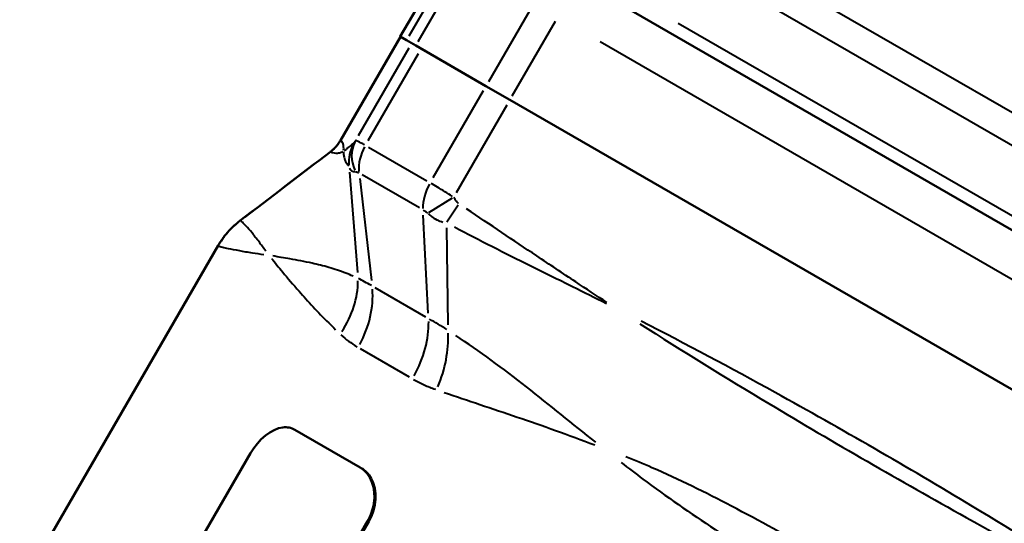
# Model space of a CAD drawing. Units: millimetres. Extents: x -42 to 318, y 63 to 274.
# Drawn here: x 17 to 63, y 182 to 205 of the extents above; entities that cross this region are included whole.
import ezdxf

# ---------------------------------------------------------------- set-up
doc = ezdxf.new("R2010")
doc.units = ezdxf.units.MM
doc.layers.add('Visible Edges(Frese)', color=7, linetype='Continuous', lineweight=50)
doc.layers.add('Visible Tangent Edges(Frese)', color=7, linetype='Continuous', lineweight=40)

msp = doc.modelspace()

# ---------------------------------------------------------------- linework, layer by layer
at = {"layer": 'Visible Edges(Frese)'}
for p, q in [((37.159, 208.485), (34.909, 204.587)), ((83.235, 184.192), (43.313, 207.241)), ((32.093, 199.702), (34.912, 204.586)), ((34.909, 204.587), (35.205, 204.417)), ((35.635, 204.168), (35.205, 204.417)), ((38.939, 202.261), (35.635, 204.168)), ((35.894, 204.019), (38.939, 202.261)), ((40.063, 201.612), (38.939, 202.261)), ((38.939, 202.261), (40.063, 201.612)), ((40.063, 201.612), (79.985, 178.563)), ((79.985, 178.563), (40.063, 201.612)), ((10.257, 166.887), (26.344, 194.751)), ((33.018, 184.317), (29.95, 186.089)), ((17.865, 167.663), (27.865, 184.983)), ((33.075, 184.285), (33.018, 184.317)), ((33.375, 181.802), (23.875, 165.347)), ((23.927, 165.317), (33.427, 181.772))]:
    msp.add_line(p, q, dxfattribs=at)
for points, knots in [([(32.093, 199.702), (32.067, 199.658), (32.04, 199.615), (31.983, 199.532), (31.953, 199.493), (31.89, 199.418), (31.858, 199.382), (31.793, 199.315), (31.76, 199.283), (31.693, 199.224), (31.659, 199.196), (31.626, 199.171)], [0.0299924776, 0.0299924776, 0.0299924776, 0.0299924776, 0.0300267676, 0.0300267676, 0.0300610576, 0.0300610576, 0.0300953475, 0.0300953475, 0.0301296375, 0.0301296375, 0.0301639275, 0.0301639275, 0.0301639275, 0.0301639275]), ([(26.344, 194.751), (26.385, 194.823), (26.431, 194.897), (26.532, 195.049), (26.588, 195.127), (26.712, 195.286), (26.779, 195.367), (26.928, 195.529), (27.009, 195.611), (27.185, 195.773), (27.28, 195.854), (27.381, 195.931)], [0.0171178392, 0.0171178392, 0.0171178392, 0.0171178392, 0.0173077617, 0.0173077617, 0.0174976842, 0.0174976842, 0.0176876067, 0.0176876067, 0.0178775292, 0.0178775292, 0.0180674517, 0.0180674517, 0.0180674517, 0.0180674517]), ([(27.865, 184.983), (28.243, 185.638), (28.853, 186.136), (29.387, 186.197), (29.593, 186.221), (29.786, 186.184), (29.95, 186.089)], [-0.785398, -0.785398, -0.785398, -0.785398, 0.348914, 0.348914, 0.348914, 0.785398, 0.785398, 0.785398, 0.785398]), ([(33.018, 184.317), (33.518, 184.029), (33.789, 183.33), (33.668, 182.609), (33.621, 182.332), (33.521, 182.054), (33.375, 181.802)], [-0.785398, -0.785398, -0.785398, -0.785398, 0.348914, 0.348914, 0.348914, 0.785398, 0.785398, 0.785398, 0.785398]), ([(33.427, 181.772), (33.806, 182.427), (33.846, 183.254), (33.544, 183.798), (33.428, 184.007), (33.266, 184.174), (33.075, 184.285)], [-0.785398, -0.785398, -0.785398, -0.785398, 0.349367, 0.349367, 0.349367, 0.785398, 0.785398, 0.785398, 0.785398])]:
    msp.add_open_spline(points, degree=3, knots=knots, dxfattribs=at)
msp.add_open_spline([(27.381, 195.931), (28.796, 197.011), (30.211, 198.091), (31.626, 199.171)], degree=3, dxfattribs=at)
at = {"layer": 'Visible Tangent Edges(Frese)'}
for p, q in [((37.342, 208.119), (35.317, 204.612)), ((35.748, 204.363), (37.773, 207.871)), ((53.3, 207.015), (80.243, 191.46)), ((80.064, 189.99), (52.193, 206.082)), ((41.076, 205.963), (39.051, 202.456)), ((40.176, 201.807), (42.201, 205.314)), ((47.979, 205.224), (77.828, 187.991)), ((32.237, 199.944), (34.774, 204.34)), ((44.309, 204.357), (80.239, 183.613)), ((35.317, 204.047), (32.935, 199.921)), ((33.398, 199.696), (35.763, 203.792)), ((38.807, 202.034), (36.443, 197.938)), ((37.549, 197.257), (39.931, 201.383)), ((33.41, 199.386), (36.15, 197.804)), ((31.416, 199.007), (27.595, 196.093)), ((32.518, 198.217), (32.892, 193.481)), ((33, 197.904), (33.556, 193.114)), ((35.813, 196.529), (33.11, 198.089)), ((37.347, 196.985), (36.242, 196.3)), ((37.098, 195.877), (37.632, 196.677)), ((36.226, 191.572), (35.985, 196.181)), ((37.076, 195.585), (37.149, 191.024)), ((33.711, 192.776), (36.099, 191.397)), ((35.349, 188.564), (33.046, 189.894)), ((33.378, 181.8), (33.425, 181.773))]:
    msp.add_line(p, q, dxfattribs=at)
for centre, major_axis, ratio, start_param, end_param in [((30.537, 200.6), (0.819, 1.603), 0.999665, 4.285618, 4.641613), ((30.537, 200.6), (-0.774, -1.625), 0.999655, 1.115695, 1.471698), ((34.361, 198.792), (-1.513, 0.975), 0.880634, 0.101375, 0.931122), ((34.283, 198.676), (-1.111, 1.416), 0.997539, 0.414308, 0.984119), ((34.425, 198.8), (0.9, 1.559), 0.743019, 1.610066, 2.316925), ((37.324, 197.126), (0.9, 1.559), 0.649264, 1.610066, 2.316925), ((29.809, 192.75), (3.636, 1.666), 0.999943, 1.812422, 2.168465), ((29.395, 192.139), (2.68, 2.969), 0.769121, 4.912785, 5.585096), ((30.353, 191.449), (2, 3.464), 0.743019, 4.751659, 5.458517), ((33.235, 189.785), (2, 3.464), 0.649264, 4.751659, 5.458517), ((34.506, 189.188), (1.389, 3.751), 0.604346, 4.646977, 5.31941)]:
    msp.add_ellipse(centre, major_axis=major_axis, ratio=ratio, start_param=start_param, end_param=end_param, dxfattribs=at)
for points, knots in [([(32.095, 199.7), (32.095, 199.701), (32.094, 199.701), (32.093, 199.702), (32.093, 199.702), (32.093, 199.702)], [-0.0589746, -0.0589746, -0.0589746, -0.0589746, -0.04537498, -0.04537498, -0.03151785, -0.03151785, -0.03151785, -0.03151785]), ([(32.096, 199.7), (32.096, 199.7), (32.096, 199.7), (32.096, 199.7), (32.096, 199.7), (32.096, 199.7)], [-0.0003648116, -0.0003648116, -0.0003648116, -0.0003648116, -0.0001920061, -0.0001920061, -0.0000192006, -0.0000192006, -0.0000192006, -0.0000192006]), ([(32.245, 199.241), (32.248, 199.295), (32.248, 199.345), (32.241, 199.447), (32.233, 199.496), (32.22, 199.537), (32.207, 199.578), (32.191, 199.612), (32.159, 199.653), (32.148, 199.665), (32.128, 199.681), (32.121, 199.686), (32.112, 199.691)], [-1.37327, -1.37327, -1.37327, -1.37327, -1.08416, -1.08416, -0.722773, -0.722773, -0.722773, -0.361387, -0.361387, -0.180693, -0.180693, -0.072277, -0.072277, -0.072277, -0.072277]), ([(32.798, 199.684), (32.791, 199.673), (32.784, 199.662), (32.771, 199.643), (32.766, 199.635), (32.757, 199.621), (32.753, 199.616), (32.747, 199.606), (32.744, 199.602), (32.74, 199.596), (32.738, 199.593), (32.735, 199.589), (32.733, 199.587), (32.731, 199.584), (32.73, 199.582), (32.729, 199.58), (32.728, 199.579), (32.727, 199.578), (32.727, 199.578), (32.726, 199.577)], [0.00196948, 0.00196948, 0.00196948, 0.00196948, 0.0106714, 0.0106714, 0.01776866, 0.01776866, 0.02322809, 0.02322809, 0.02742765, 0.02742765, 0.03065808, 0.03065808, 0.03314303, 0.03314303, 0.03505453, 0.03505453, 0.03652491, 0.03652491, 0.03742009, 0.03742009, 0.03742009, 0.03742009]), ([(33.225, 199.493), (33.17, 199.524), (33.12, 199.552), (33.019, 199.606), (32.972, 199.631), (32.933, 199.65), (32.894, 199.668), (32.864, 199.681), (32.826, 199.693), (32.814, 199.695), (32.807, 199.694)], [0.0007372, 0.0007372, 0.0007372, 0.0007372, 0.0036742, 0.0036742, 0.00737203, 0.00737203, 0.00737203, 0.01105804, 0.01105804, 0.01400685, 0.01400685, 0.01400685, 0.01400685]), ([(31.626, 199.171), (31.626, 199.171), (31.626, 199.171), (31.627, 199.17), (31.628, 199.17), (31.628, 199.169)], [0.03168073, 0.03168073, 0.03168073, 0.03168073, 0.04537498, 0.04537498, 0.05898317, 0.05898317, 0.05898317, 0.05898317]), ([(31.629, 199.169), (31.629, 199.169), (31.629, 199.169), (31.629, 199.169), (31.629, 199.169), (31.629, 199.169)], [0.0000192006, 0.0000192006, 0.0000192006, 0.0000192006, 0.0001920061, 0.0001920061, 0.0003648116, 0.0003648116, 0.0003648116, 0.0003648116]), ([(31.644, 199.159), (31.653, 199.155), (31.662, 199.15), (31.688, 199.139), (31.706, 199.133), (31.767, 199.116), (31.816, 199.107), (31.871, 199.105), (31.927, 199.103), (31.989, 199.106), (32.105, 199.132), (32.158, 199.151), (32.207, 199.177)], [0.072277, 0.072277, 0.072277, 0.072277, 0.180693, 0.180693, 0.361387, 0.361387, 0.722773, 0.722773, 0.722773, 1.08416, 1.08416, 1.37327, 1.37327, 1.37327, 1.37327]), ([(32.241, 199.171), (32.239, 199.133), (32.239, 199.09), (32.248, 198.987), (32.259, 198.925), (32.279, 198.86), (32.294, 198.811), (32.314, 198.762), (32.373, 198.644), (32.417, 198.576), (32.468, 198.514)], [-0.8322059, -0.8322059, -0.8322059, -0.8322059, -0.6570047, -0.6570047, -0.4380031, -0.4380031, -0.4380031, -0.2746046, -0.2746046, -0.0438003, -0.0438003, -0.0438003, -0.0438003]), ([(32.7, 199.556), (32.658, 199.522), (32.614, 199.487), (32.539, 199.426), (32.508, 199.401), (32.478, 199.376), (32.437, 199.343), (32.396, 199.311), (32.325, 199.257), (32.295, 199.235), (32.265, 199.214)], [0.0438003, 0.0438003, 0.0438003, 0.0438003, 0.2746046, 0.2746046, 0.4380031, 0.4380031, 0.4380031, 0.6570047, 0.6570047, 0.8322059, 0.8322059, 0.8322059, 0.8322059]), ([(32.522, 198.4), (32.525, 198.393), (32.527, 198.387), (32.535, 198.373), (32.539, 198.365), (32.548, 198.349), (32.554, 198.342), (32.565, 198.327), (32.572, 198.319), (32.587, 198.304), (32.595, 198.297), (32.613, 198.283), (32.623, 198.276), (32.647, 198.263), (32.66, 198.257), (32.69, 198.247), (32.707, 198.242), (32.746, 198.236), (32.767, 198.234), (32.789, 198.233)], [-0.03742009, -0.03742009, -0.03742009, -0.03742009, -0.03652491, -0.03652491, -0.03505453, -0.03505453, -0.03314303, -0.03314303, -0.03065808, -0.03065808, -0.02742765, -0.02742765, -0.02322809, -0.02322809, -0.01776866, -0.01776866, -0.0106714, -0.0106714, -0.00196948, -0.00196948, -0.00196948, -0.00196948]), ([(32.809, 198.233), (32.817, 198.232), (32.826, 198.231), (32.847, 198.226), (32.86, 198.223), (32.874, 198.217), (32.888, 198.212), (32.903, 198.205), (32.932, 198.191), (32.945, 198.184), (32.959, 198.176)], [-0.01400685, -0.01400685, -0.01400685, -0.01400685, -0.01105804, -0.01105804, -0.00737203, -0.00737203, -0.00737203, -0.0036742, -0.0036742, -0.0007372, -0.0007372, -0.0007372, -0.0007372]), ([(37.362, 197.064), (37.133, 197.212), (36.888, 197.366), (36.554, 197.568), (36.454, 197.628), (36.361, 197.682)], [0.0622332, 0.0622332, 0.0622332, 0.0622332, 0.07136726, 0.07136726, 0.07546661, 0.07546661, 0.07546661, 0.07546661]), ([(37.648, 196.736), (37.644, 196.74), (37.64, 196.744), (37.614, 196.767), (37.595, 196.787), (37.547, 196.842), (37.519, 196.878), (37.47, 196.947), (37.448, 196.979), (37.427, 197.012)], [0.00196553, 0.00196553, 0.00196553, 0.00196553, 0.003712, 0.003712, 0.01214278, 0.01214278, 0.02572419, 0.02572419, 0.03734507, 0.03734507, 0.03734507, 0.03734507]), ([(35.984, 196.43), (36.006, 196.417), (36.029, 196.403), (36.101, 196.354), (36.149, 196.318), (36.189, 196.282)], [-0.07546661, -0.07546661, -0.07546661, -0.07546661, -0.07136726, -0.07136726, -0.0622332, -0.0622332, -0.0622332, -0.0622332]), ([(44.63, 192.075), (44.138, 192.397), (43.648, 192.72), (42.546, 193.451), (41.935, 193.86), (41.325, 194.269), (40.778, 194.635), (40.232, 195.003), (39.134, 195.74), (38.583, 196.11), (38.03, 196.48)], [0.0376911, 0.0376911, 0.0376911, 0.0376911, 0.2140121, 0.2140121, 0.4344133, 0.4344133, 0.4344133, 0.6318697, 0.6318697, 0.8311354, 0.8311354, 0.8311354, 0.8311354]), ([(27.383, 195.931), (27.382, 195.931), (27.381, 195.931), (27.381, 195.931), (27.381, 195.931), (27.381, 195.931)], [-0.03995246, -0.03995246, -0.03995246, -0.03995246, -0.02055244, -0.02055244, -0.01921929, -0.01921929, -0.01921929, -0.01921929]), ([(28.583, 194.496), (28.465, 194.657), (28.362, 194.8), (28.142, 195.093), (28.034, 195.232), (27.828, 195.482), (27.736, 195.587), (27.606, 195.728), (27.56, 195.775), (27.493, 195.841), (27.468, 195.864), (27.431, 195.897), (27.417, 195.909), (27.401, 195.921), (27.397, 195.924), (27.393, 195.926)], [-0.9812822, -0.9812822, -0.9812822, -0.9812822, -0.8461389, -0.8461389, -0.6631504, -0.6631504, -0.4499163, -0.4499163, -0.3026798, -0.3026798, -0.189421, -0.189421, -0.0947105, -0.0947105, -0.0516464, -0.0516464, -0.0516464, -0.0516464]), ([(36.223, 196.25), (36.273, 196.206), (36.326, 196.162), (36.453, 196.068), (36.527, 196.019), (36.681, 195.94), (36.743, 195.911), (36.867, 195.874), (36.889, 195.868), (36.918, 195.862)], [-0.03734507, -0.03734507, -0.03734507, -0.03734507, -0.02572419, -0.02572419, -0.01214278, -0.01214278, -0.003712, -0.003712, -0.00196553, -0.00196553, -0.00196553, -0.00196553]), ([(37.463, 195.63), (38.052, 195.318), (38.644, 195.011), (39.831, 194.406), (40.425, 194.109), (41.019, 193.814), (41.683, 193.484), (42.349, 193.156), (43.544, 192.563), (44.074, 192.299), (44.603, 192.034)], [-0.8311354, -0.8311354, -0.8311354, -0.8311354, -0.6318697, -0.6318697, -0.4344133, -0.4344133, -0.4344133, -0.2140121, -0.2140121, -0.0376911, -0.0376911, -0.0376911, -0.0376911]), ([(26.344, 194.751), (26.344, 194.751), (26.344, 194.751), (26.344, 194.751), (26.344, 194.751), (26.345, 194.75)], [0.01831716, 0.01831716, 0.01831716, 0.01831716, 0.02055244, 0.02055244, 0.03990498, 0.03990498, 0.03990498, 0.03990498]), ([(26.353, 194.744), (26.357, 194.742), (26.363, 194.739), (26.384, 194.731), (26.405, 194.724), (26.466, 194.706), (26.509, 194.695), (26.629, 194.665), (26.712, 194.646), (26.955, 194.593), (27.132, 194.557), (27.521, 194.485), (27.725, 194.45), (28.121, 194.388), (28.303, 194.361), (28.497, 194.333)], [0.0516464, 0.0516464, 0.0516464, 0.0516464, 0.0947105, 0.0947105, 0.189421, 0.189421, 0.3026798, 0.3026798, 0.4499163, 0.4499163, 0.6631504, 0.6631504, 0.8461389, 0.8461389, 0.9812822, 0.9812822, 0.9812822, 0.9812822]), ([(28.847, 194.153), (29.012, 193.951), (29.189, 193.736), (29.616, 193.224), (29.872, 192.921), (30.149, 192.605), (30.357, 192.369), (30.576, 192.126), (31.039, 191.627), (31.284, 191.373), (31.647, 191.009), (31.755, 190.903), (31.865, 190.796)], [-1.0181597, -1.0181597, -1.0181597, -1.0181597, -0.8038103, -0.8038103, -0.5358735, -0.5358735, -0.5358735, -0.3357216, -0.3357216, -0.1355752, -0.1355752, -0.0535874, -0.0535874, -0.0535874, -0.0535874]), ([(32.69, 193.316), (32.577, 193.364), (32.466, 193.41), (32.084, 193.558), (31.818, 193.647), (31.289, 193.802), (31.026, 193.866), (30.764, 193.924), (30.413, 194.001), (30.063, 194.064), (29.446, 194.173), (29.177, 194.22), (28.918, 194.266)], [0.0535874, 0.0535874, 0.0535874, 0.0535874, 0.1355752, 0.1355752, 0.3357216, 0.3357216, 0.5358735, 0.5358735, 0.5358735, 0.8038103, 0.8038103, 1.0181597, 1.0181597, 1.0181597, 1.0181597]), ([(33.549, 192.869), (33.436, 192.934), (33.328, 192.996), (33.126, 193.107), (33.032, 193.158), (32.943, 193.203)], [0.009053, 0.009053, 0.009053, 0.009053, 0.0911533, 0.0911533, 0.1720077, 0.1720077, 0.1720077, 0.1720077]), ([(37.105, 190.8), (36.962, 190.889), (36.822, 190.974), (36.548, 191.137), (36.413, 191.216), (36.282, 191.291)], [0.0090319, 0.0090319, 0.0090319, 0.0090319, 0.0897039, 0.0897039, 0.1716066, 0.1716066, 0.1716066, 0.1716066]), ([(46.172, 191.078), (48.185, 189.791), (50.207, 188.537), (53.776, 186.397), (55.314, 185.495), (56.858, 184.604), (58.402, 183.712), (59.953, 182.832), (63.59, 180.81), (65.687, 179.686), (67.808, 178.587)], [0.13251, 0.13251, 0.13251, 0.13251, 0.846519, 0.846519, 1.382687, 1.382687, 1.382687, 1.918855, 1.918855, 2.632864, 2.632864, 2.632864, 2.632864]), ([(67.882, 178.702), (65.88, 179.989), (63.86, 181.248), (60.292, 183.401), (58.752, 184.309), (57.204, 185.203), (55.656, 186.097), (54.1, 186.976), (50.451, 188.989), (48.351, 190.109), (46.235, 191.2)], [-2.632864, -2.632864, -2.632864, -2.632864, -1.918855, -1.918855, -1.382687, -1.382687, -1.382687, -0.846519, -0.846519, -0.13251, -0.13251, -0.13251, -0.13251]), ([(32.121, 190.551), (32.234, 190.446), (32.354, 190.348), (32.607, 190.161), (32.741, 190.072), (32.88, 189.99)], [-0.1720077, -0.1720077, -0.1720077, -0.1720077, -0.0911533, -0.0911533, -0.009053, -0.009053, -0.009053, -0.009053]), ([(44.11, 185.495), (43.024, 186.355), (41.942, 187.244), (39.744, 188.967), (38.626, 189.788), (37.521, 190.527)], [0.0475046, 0.0475046, 0.0475046, 0.0475046, 0.5286372, 0.5286372, 1.0097697, 1.0097697, 1.0097697, 1.0097697]), ([(35.537, 188.456), (35.698, 188.365), (35.864, 188.28), (36.205, 188.125), (36.379, 188.053), (36.558, 187.989)], [-0.1716066, -0.1716066, -0.1716066, -0.1716066, -0.0897039, -0.0897039, -0.0090319, -0.0090319, -0.0090319, -0.0090319]), ([(36.979, 187.844), (38.068, 187.47), (39.216, 187.09), (41.591, 186.281), (42.817, 185.848), (44.058, 185.371)], [-1.0097697, -1.0097697, -1.0097697, -1.0097697, -0.5286372, -0.5286372, -0.0475046, -0.0475046, -0.0475046, -0.0475046]), ([(62.706, 174.888), (62.358, 175.163), (62.006, 175.432), (60.53, 176.522), (59.378, 177.291), (56.958, 178.826), (55.68, 179.592), (54.393, 180.335), (53.107, 181.077), (51.804, 181.801), (49.265, 183.13), (48.024, 183.743), (46.341, 184.476), (45.932, 184.646), (45.52, 184.81)], [-1.871447, -1.871447, -1.871447, -1.871447, -1.754205, -1.754205, -1.383791, -1.383791, -0.982844, -0.982844, -0.982844, -0.581896, -0.581896, -0.211482, -0.211482, -0.09424, -0.09424, -0.09424, -0.09424]), ([(45.304, 184.544), (45.637, 184.282), (45.976, 184.022), (47.407, 182.952), (48.549, 182.161), (50.988, 180.569), (52.298, 179.768), (53.624, 179.002), (54.95, 178.237), (56.299, 177.503), (58.898, 176.186), (60.154, 175.593), (61.796, 174.889), (62.19, 174.725), (62.584, 174.568)], [0.09424, 0.09424, 0.09424, 0.09424, 0.211482, 0.211482, 0.581896, 0.581896, 0.982844, 0.982844, 0.982844, 1.383791, 1.383791, 1.754205, 1.754205, 1.871447, 1.871447, 1.871447, 1.871447])]:
    msp.add_open_spline(points, degree=3, knots=knots, dxfattribs=at)

doc.saveas('drawing.dxf')
